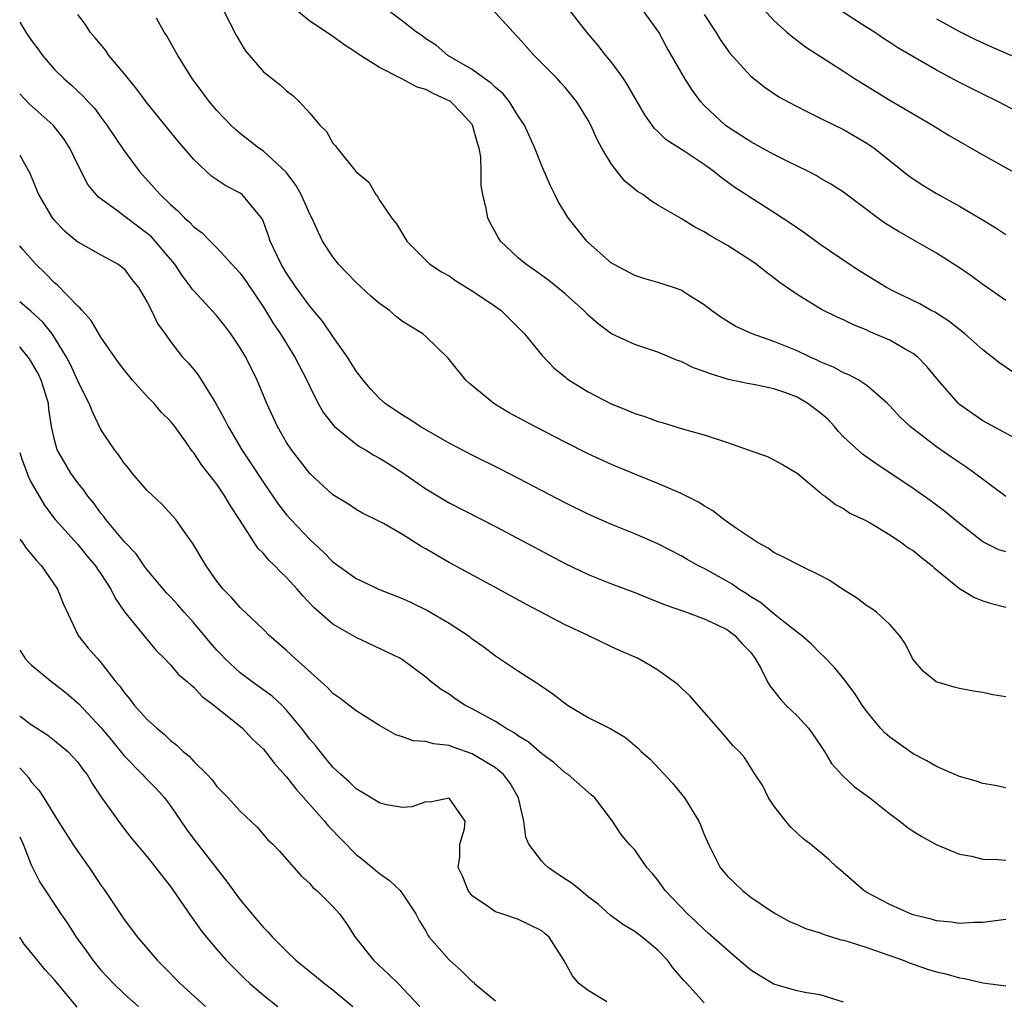
# Model space of a CAD drawing. Units: inches. Extents: x 2589000 to 2592000, y 1506000 to 1509000.
# Drawn here: x 2589000 to 2589085, y 1506682 to 1506766 of the extents above; entities that cross this region are included whole.
import ezdxf

# ---------------------------------------------------------------- set-up
doc = ezdxf.new("R2010")
doc.units = ezdxf.units.IN
doc.header["$MEASUREMENT"] = 0
doc.layers.add('LD25891506_2ft', color=120, linetype='Continuous')

msp = doc.modelspace()

# ---------------------------------------------------------------- linework, layer by layer
at = {"layer": 'LD25891506_2ft'}
for points, elevation in [([(2589084.99, 1506724.99), (2589082.279, 1506727), (2589081.531, 1506727.531), (2589080.337, 1506728.337), (2589079, 1506729.267), (2589077, 1506730.801), (2589076.753, 1506731), (2589075.855, 1506731.855), (2589075, 1506732.791), (2589074.778, 1506733), (2589073, 1506734.548), (2589072.318, 1506735), (2589071.461, 1506735.461), (2589071, 1506735.64), (2589070.13, 1506736.13), (2589069, 1506736.587), (2589068.731, 1506736.731), (2589068.113, 1506737), (2589067, 1506737.527), (2589065, 1506738.346), (2589063.115, 1506739), (2589061.66, 1506739.66), (2589060.426, 1506740.426), (2589059.62, 1506741), (2589059, 1506741.489), (2589057.686, 1506742.314), (2589057, 1506742.771), (2589056.358, 1506743), (2589055, 1506743.438), (2589053.781, 1506743.781), (2589053, 1506744.041), (2589051.168, 1506745), (2589051, 1506745.102), (2589049, 1506746.872), (2589048.87, 1506747), (2589047.27, 1506749), (2589046.402, 1506750.402), (2589046.127, 1506751), (2589045.752, 1506751.752), (2589045, 1506753.473), (2589044.397, 1506755), (2589043.494, 1506757), (2589043, 1506757.742), (2589042.207, 1506759), (2589041.677, 1506759.677), (2589041, 1506760.223), (2589040.618, 1506760.618), (2589040.046, 1506761), (2589039, 1506761.787), (2589036.912, 1506763), (2589035.889, 1506763.889), (2589035, 1506764.438), (2589034.685, 1506764.684), (2589034.198, 1506765), (2589033, 1506765.943), (2589031, 1506767.444)], 8896), ([(2589063.571, 1506767.571), (2589065, 1506766.027), (2589066.122, 1506765), (2589066.595, 1506764.595), (2589067.735, 1506763.735), (2589071, 1506761.633), (2589071.951, 1506761), (2589072.598, 1506760.598), (2589075, 1506759.15), (2589078.676, 1506757), (2589080.106, 1506756.107), (2589083, 1506754.431), (2589089.135, 1506751)], 8886), ([(2589085, 1506699.871), (2589084.074, 1506700.074), (2589083, 1506700.236), (2589082.439, 1506700.439), (2589081, 1506700.836), (2589079, 1506701.692), (2589078.187, 1506702.187), (2589077, 1506702.784), (2589075, 1506704.224), (2589074.581, 1506704.581), (2589074.173, 1506705), (2589073, 1506706.434), (2589072.601, 1506707), (2589071.981, 1506707.981), (2589071, 1506709.278), (2589070.227, 1506710.227), (2589069.249, 1506711.249), (2589069, 1506711.467), (2589068.248, 1506712.248), (2589067.373, 1506713), (2589067, 1506713.275), (2589065.725, 1506714.275), (2589065, 1506714.869), (2589063.849, 1506715.849), (2589063, 1506716.334), (2589062.604, 1506716.603), (2589061.965, 1506717), (2589061.409, 1506717.409), (2589061, 1506717.652), (2589059, 1506718.76), (2589058.506, 1506719), (2589057.536, 1506719.536), (2589057, 1506719.857), (2589055, 1506720.89), (2589053, 1506721.745), (2589051, 1506722.557), (2589049, 1506723.447), (2589047, 1506724.441), (2589043, 1506726.539), (2589041.368, 1506727.368), (2589039, 1506728.537), (2589037, 1506729.576), (2589034.52, 1506731), (2589033.617, 1506731.617), (2589033, 1506731.984), (2589031.496, 1506733), (2589031, 1506733.428), (2589030.247, 1506734.247), (2589029.605, 1506735), (2589029.352, 1506735.352), (2589029, 1506735.792), (2589028.259, 1506737), (2589027, 1506738.765), (2589026.096, 1506740.096), (2589025, 1506741.383), (2589023.841, 1506743), (2589023, 1506744.244), (2589022.544, 1506745), (2589021.595, 1506747), (2589021.45, 1506747.45), (2589021, 1506748.666), (2589020.902, 1506748.903), (2589020.838, 1506749), (2589019.943, 1506750.057), (2589019.177, 1506751), (2589019, 1506751.131), (2589017.768, 1506751.768), (2589017, 1506752.266), (2589016.568, 1506752.568), (2589016.09, 1506753), (2589015, 1506754.033), (2589013.634, 1506755.635), (2589012.729, 1506756.729), (2589011, 1506758.873), (2589010.087, 1506760.087), (2589009.337, 1506761), (2589009, 1506761.443), (2589007.692, 1506763), (2589007.413, 1506763.413), (2589006.516, 1506764.516), (2589006.079, 1506765), (2589005.672, 1506765.671), (2589005, 1506766.526)], 8904), ([(2589085, 1506707.697), (2589083.878, 1506707.878), (2589083, 1506708.069), (2589082.191, 1506708.191), (2589081, 1506708.422), (2589080.527, 1506708.527), (2589078.986, 1506708.986), (2589077.882, 1506709.882), (2589077, 1506710.912), (2589076.944, 1506711), (2589076.314, 1506712.314), (2589075.815, 1506713), (2589075, 1506713.933), (2589073.843, 1506715), (2589073.365, 1506715.365), (2589073, 1506715.561), (2589072.189, 1506716.189), (2589071, 1506716.933), (2589069.755, 1506717.755), (2589069, 1506718.161), (2589067.29, 1506719), (2589065.781, 1506719.781), (2589065, 1506720.162), (2589064.51, 1506720.51), (2589063.59, 1506721), (2589061.787, 1506722.213), (2589060.681, 1506723), (2589059.744, 1506723.744), (2589059, 1506724.159), (2589058.497, 1506724.497), (2589057, 1506725.243), (2589055, 1506726.099), (2589053, 1506726.903), (2589051, 1506727.74), (2589049, 1506728.667), (2589047, 1506729.67), (2589044.406, 1506731), (2589043.487, 1506731.487), (2589042.196, 1506732.196), (2589040.946, 1506732.946), (2589040.86, 1506733), (2589038.746, 1506734.746), (2589038.461, 1506735), (2589036.913, 1506736.913), (2589035, 1506738.776), (2589034.738, 1506739), (2589033.649, 1506739.648), (2589033, 1506740.073), (2589032.48, 1506740.48), (2589031.875, 1506741), (2589031, 1506741.613), (2589030.254, 1506742.254), (2589029, 1506743.43), (2589028.221, 1506744.221), (2589027.484, 1506745), (2589027, 1506745.63), (2589026.11, 1506747), (2589025.74, 1506747.74), (2589025.163, 1506749), (2589025, 1506749.313), (2589024.271, 1506751), (2589023.811, 1506751.811), (2589022.951, 1506752.951), (2589021, 1506754.741), (2589020.615, 1506755), (2589019, 1506756.278), (2589018.606, 1506756.606), (2589018.194, 1506757), (2589017, 1506758.255), (2589016.358, 1506759), (2589015.784, 1506759.784), (2589014.861, 1506761), (2589013.617, 1506763), (2589013.404, 1506763.404), (2589012.681, 1506764.681), (2589012.464, 1506765), (2589011.792, 1506766.208)], 8902), ([(2589017.494, 1506767), (2589018.677, 1506764.677), (2589019.426, 1506763.426), (2589021, 1506761.589), (2589022.458, 1506760.458), (2589023, 1506759.939), (2589023.546, 1506759.546), (2589024.108, 1506759), (2589025, 1506758.025), (2589025.861, 1506757), (2589026.44, 1506756.44), (2589027, 1506755.425), (2589027.216, 1506755.216), (2589027.348, 1506755), (2589029, 1506752.957), (2589030.076, 1506752.076), (2589030.697, 1506751), (2589030.835, 1506750.835), (2589031, 1506750.531), (2589032.054, 1506749), (2589032.476, 1506748.476), (2589033.35, 1506747), (2589035.354, 1506745), (2589036.348, 1506744.348), (2589037, 1506743.988), (2589037.581, 1506743.581), (2589039, 1506742.722), (2589041, 1506741.357), (2589041.493, 1506741), (2589043.516, 1506739), (2589045, 1506737.155), (2589046.051, 1506736.051), (2589047, 1506735.284), (2589047.148, 1506735.148), (2589047.359, 1506735), (2589049, 1506733.998), (2589050.924, 1506733), (2589052.404, 1506732.404), (2589053, 1506732.144), (2589053.88, 1506731.88), (2589055, 1506731.448), (2589055.356, 1506731.356), (2589057.208, 1506730.792), (2589059, 1506730.29), (2589061, 1506729.628), (2589062.792, 1506729), (2589063, 1506728.913), (2589064.435, 1506728.435), (2589065.747, 1506727.747), (2589067, 1506726.993), (2589069, 1506725.322), (2589069.157, 1506725.157), (2589069.414, 1506725), (2589070.299, 1506724.299), (2589071, 1506723.943), (2589071.554, 1506723.554), (2589072.758, 1506723), (2589073.297, 1506722.703), (2589075, 1506721.661), (2589075.986, 1506721), (2589076.557, 1506720.557), (2589077, 1506720.31), (2589077.705, 1506719.705), (2589078.625, 1506719), (2589078.819, 1506718.819), (2589081, 1506717.06), (2589082.281, 1506716.281), (2589083, 1506715.983), (2589083.76, 1506715.76), (2589085, 1506715.43)], 8900), ([(2589085, 1506720.196), (2589084.38, 1506720.38), (2589083.132, 1506721), (2589083, 1506721.07), (2589081, 1506722.648), (2589079.708, 1506723.708), (2589078.564, 1506724.564), (2589077, 1506725.674), (2589075, 1506727.014), (2589073.798, 1506727.798), (2589072.621, 1506728.621), (2589071, 1506730.129), (2589070.575, 1506730.575), (2589070.217, 1506731), (2589069.633, 1506731.633), (2589069, 1506732.183), (2589067.926, 1506733), (2589067, 1506733.544), (2589066.109, 1506733.891), (2589065, 1506734.27), (2589063.39, 1506734.61), (2589062.723, 1506734.723), (2589061.074, 1506735.074), (2589059.545, 1506735.545), (2589059, 1506735.763), (2589058.077, 1506736.077), (2589057, 1506736.616), (2589056.7, 1506736.7), (2589055, 1506737.419), (2589053, 1506738.069), (2589051.011, 1506739.011), (2589049.86, 1506739.861), (2589049, 1506740.615), (2589048.616, 1506741), (2589047, 1506742.446), (2589046.336, 1506743), (2589045.597, 1506743.597), (2589045, 1506744.04), (2589044.44, 1506744.44), (2589043.611, 1506745), (2589043, 1506745.536), (2589041.434, 1506747), (2589041.267, 1506747.267), (2589040.56, 1506748.56), (2589040.34, 1506749), (2589040.2, 1506749.8), (2589039.915, 1506751), (2589039.783, 1506751.783), (2589039.771, 1506753), (2589039.733, 1506754.267), (2589039.607, 1506755), (2589039.442, 1506755.442), (2589039.027, 1506757), (2589039, 1506757.037), (2589038.065, 1506758.064), (2589037.16, 1506759), (2589037.067, 1506759.067), (2589035.692, 1506759.692), (2589035, 1506760.063), (2589034.258, 1506760.258), (2589033, 1506760.962), (2589031, 1506761.97), (2589029.149, 1506763.149), (2589029, 1506763.263), (2589027.94, 1506763.94), (2589027, 1506764.646), (2589026.775, 1506764.775), (2589025, 1506765.961), (2589023.74, 1506767)], 8898), ([(2589086.254, 1506729.746), (2589083, 1506731.502), (2589081, 1506732.912), (2589080.896, 1506733), (2589079.162, 1506735), (2589078.19, 1506736.19), (2589077.408, 1506737), (2589077, 1506737.31), (2589076.318, 1506737.683), (2589075, 1506738.445), (2589073.211, 1506739.211), (2589073, 1506739.314), (2589071.794, 1506739.794), (2589071, 1506740.196), (2589070.442, 1506740.442), (2589069.107, 1506741.107), (2589067, 1506742.389), (2589065.464, 1506743.464), (2589065, 1506743.835), (2589064.318, 1506744.318), (2589063.461, 1506745), (2589063, 1506745.322), (2589061, 1506746.61), (2589059.466, 1506747.466), (2589059, 1506747.795), (2589058.187, 1506748.187), (2589057, 1506748.941), (2589055, 1506750.093), (2589054.44, 1506750.44), (2589053.692, 1506751), (2589053.257, 1506751.257), (2589052.163, 1506752.163), (2589051.489, 1506753), (2589051, 1506753.638), (2589050.176, 1506755), (2589049.762, 1506755.762), (2589049.22, 1506757), (2589049, 1506757.41), (2589048.025, 1506759), (2589047, 1506760.241), (2589046.642, 1506760.642), (2589046.313, 1506761), (2589044.332, 1506763), (2589043, 1506764.506), (2589042.525, 1506765), (2589040.72, 1506767)], 8894), ([(2589085.659, 1506735.659), (2589084.462, 1506736.462), (2589083.822, 1506737), (2589083, 1506737.628), (2589081.448, 1506739), (2589080.083, 1506740.083), (2589078.857, 1506740.857), (2589078.566, 1506741), (2589077.573, 1506741.573), (2589075.315, 1506742.685), (2589074.711, 1506743), (2589072.414, 1506744.414), (2589071.494, 1506745), (2589069, 1506746.709), (2589067.677, 1506747.677), (2589066.493, 1506748.493), (2589065, 1506749.475), (2589062.827, 1506750.827), (2589062.587, 1506751), (2589061.626, 1506751.626), (2589060.465, 1506752.465), (2589059.823, 1506753), (2589059, 1506753.585), (2589057.259, 1506754.741), (2589055.727, 1506755.727), (2589055, 1506756.455), (2589054.713, 1506756.713), (2589053.881, 1506757.881), (2589052.419, 1506760.419), (2589052.03, 1506761), (2589051, 1506762.41), (2589050.52, 1506763), (2589049.859, 1506763.859), (2589048.883, 1506765), (2589047.34, 1506767)], 8892), ([(2589085, 1506741.872), (2589083, 1506743.249), (2589081.992, 1506743.992), (2589081, 1506744.685), (2589079, 1506745.966), (2589077.214, 1506747), (2589075.781, 1506747.781), (2589074.553, 1506748.553), (2589073.931, 1506749), (2589071, 1506751.201), (2589069.911, 1506751.911), (2589069, 1506752.428), (2589068.649, 1506752.649), (2589067.977, 1506753), (2589066.083, 1506753.916), (2589065, 1506754.461), (2589063, 1506755.55), (2589060.916, 1506756.916), (2589060.806, 1506757), (2589059, 1506758.697), (2589058.709, 1506759), (2589057.971, 1506759.971), (2589057.318, 1506761), (2589055.752, 1506763.752), (2589055.081, 1506765), (2589053.657, 1506767)], 8890), ([(2589059, 1506766.536), (2589059.995, 1506765), (2589060.365, 1506764.365), (2589061.187, 1506763.187), (2589063, 1506761.215), (2589064.232, 1506760.232), (2589065.434, 1506759.433), (2589066.22, 1506759), (2589067, 1506758.585), (2589067.792, 1506758.208), (2589069, 1506757.605), (2589069.391, 1506757.391), (2589071, 1506756.62), (2589073, 1506755.444), (2589073.27, 1506755.27), (2589073.641, 1506755), (2589076.633, 1506752.633), (2589077, 1506752.358), (2589077.831, 1506751.831), (2589079, 1506751.105), (2589081, 1506750.012), (2589082.892, 1506748.892), (2589084.135, 1506748.135), (2589085, 1506747.554)], 8888), ([(2589088.182, 1506757), (2589084.361, 1506759), (2589083, 1506759.653), (2589081, 1506760.659), (2589079, 1506761.719), (2589075.669, 1506763.669), (2589075, 1506764.12), (2589074.456, 1506764.455), (2589073.675, 1506765), (2589073, 1506765.414), (2589070.814, 1506766.814)], 8884), ([(2589000, 1506765.881), (2589000.536, 1506765), (2589001, 1506764.311), (2589001.575, 1506763.575), (2589001.978, 1506763), (2589003, 1506761.785), (2589003.795, 1506761), (2589004.452, 1506760.451), (2589005, 1506759.918), (2589005.484, 1506759.484), (2589005.91, 1506759), (2589006.442, 1506758.442), (2589007, 1506757.671), (2589007.513, 1506757), (2589009, 1506754.763), (2589010.316, 1506753), (2589011.6, 1506751.6), (2589012.109, 1506751), (2589013, 1506750.151), (2589013.618, 1506749.618), (2589014.21, 1506749), (2589014.641, 1506748.641), (2589015, 1506748.231), (2589015.721, 1506747.721), (2589016.405, 1506747), (2589017, 1506746.412), (2589019, 1506744.22), (2589019.516, 1506743.516), (2589021, 1506741.291), (2589021.872, 1506739.872), (2589022.468, 1506739), (2589023.718, 1506737), (2589024.748, 1506735), (2589025, 1506734.451), (2589025.735, 1506733), (2589026.192, 1506732.192), (2589027.064, 1506731.064), (2589027.129, 1506731), (2589029, 1506729.499), (2589029.296, 1506729.296), (2589029.796, 1506729), (2589030.527, 1506728.527), (2589031, 1506728.286), (2589031.8, 1506727.801), (2589033.021, 1506727.021), (2589035, 1506725.65), (2589037, 1506724.445), (2589041, 1506722.378), (2589047, 1506719.207), (2589049, 1506718.257), (2589051, 1506717.446), (2589053, 1506716.697), (2589054.199, 1506716.199), (2589055, 1506715.903), (2589055.631, 1506715.631), (2589057.475, 1506715), (2589059, 1506714.437), (2589060.058, 1506713.942), (2589061, 1506713.47), (2589061.642, 1506713), (2589062.268, 1506712.268), (2589063, 1506711.516), (2589063.395, 1506711), (2589063.888, 1506710.112), (2589064.449, 1506709), (2589064.649, 1506708.649), (2589065, 1506708.225), (2589065.534, 1506707.534), (2589066.041, 1506707), (2589067, 1506706.073), (2589067.99, 1506705), (2589068.413, 1506704.413), (2589069.358, 1506703), (2589069.962, 1506701.962), (2589070.914, 1506700.914), (2589071.957, 1506699.957), (2589073.271, 1506699), (2589075, 1506697.63), (2589075.845, 1506697), (2589076.48, 1506696.48), (2589077, 1506696.119), (2589077.685, 1506695.685), (2589078.969, 1506694.969), (2589081, 1506694.145), (2589082.028, 1506693.972), (2589083, 1506693.716), (2589084.312, 1506693.688), (2589085, 1506693.612)], 8906), ([(2589079, 1506766.147), (2589081, 1506765.053), (2589082.372, 1506764.372), (2589083.741, 1506763.741), (2589085.475, 1506763)], 8882), ([(2589085, 1506688.516), (2589083, 1506688.253), (2589082.243, 1506688.243), (2589081, 1506688.169), (2589080.293, 1506688.293), (2589079, 1506688.393), (2589078.55, 1506688.55), (2589077, 1506688.919), (2589076.774, 1506689), (2589075, 1506689.815), (2589073, 1506690.847), (2589072.736, 1506691), (2589070.75, 1506692.75), (2589070.442, 1506693), (2589069.699, 1506693.699), (2589068.147, 1506695), (2589067.499, 1506695.499), (2589066.465, 1506696.465), (2589066.018, 1506697), (2589065, 1506698.304), (2589064.538, 1506699), (2589064.031, 1506700.031), (2589063.395, 1506701), (2589062.474, 1506702.474), (2589061.991, 1506703), (2589061.476, 1506703.476), (2589060.569, 1506704.569), (2589057.774, 1506707.774), (2589057, 1506708.482), (2589056.743, 1506708.743), (2589056.41, 1506709), (2589055, 1506710.02), (2589054.389, 1506710.389), (2589053.297, 1506711), (2589051.695, 1506711.695), (2589051, 1506712.015), (2589048.978, 1506713), (2589047, 1506713.912), (2589043.675, 1506715.675), (2589041.262, 1506717), (2589037, 1506719.289), (2589035.907, 1506719.907), (2589035, 1506720.459), (2589034.647, 1506720.647), (2589033, 1506721.694), (2589031.355, 1506722.645), (2589031, 1506722.836), (2589029.538, 1506723.538), (2589029, 1506723.854), (2589028.328, 1506724.328), (2589027, 1506725.124), (2589025, 1506726.964), (2589023.412, 1506729), (2589023, 1506729.625), (2589022.212, 1506731), (2589021.301, 1506733), (2589020.473, 1506735), (2589019.482, 1506737), (2589019, 1506737.808), (2589018.2, 1506739), (2589017.692, 1506739.692), (2589017, 1506740.558), (2589015, 1506742.702), (2589014.864, 1506742.865), (2589014.782, 1506743), (2589014.016, 1506744.016), (2589013.363, 1506745), (2589011.676, 1506747), (2589011.349, 1506747.349), (2589011, 1506747.641), (2589009.194, 1506749), (2589008.333, 1506749.667), (2589006.783, 1506750.783), (2589006.59, 1506751), (2589005.872, 1506751.872), (2589005, 1506753.56), (2589004.33, 1506755), (2589003.813, 1506755.813), (2589002.879, 1506757), (2589000.83, 1506758.83), (2589000, 1506759.684)], 8908), ([(2589000, 1506754.365), (2589000.157, 1506754.157), (2589000.862, 1506752.862), (2589001.618, 1506751), (2589002.812, 1506749), (2589003, 1506748.767), (2589003.873, 1506747.872), (2589005, 1506746.94), (2589007, 1506745.805), (2589008.496, 1506745), (2589008.791, 1506744.791), (2589009, 1506744.61), (2589009.671, 1506743.671), (2589010.238, 1506743), (2589011, 1506741.738), (2589011.371, 1506741), (2589011.879, 1506739.879), (2589012.535, 1506739), (2589013, 1506738.328), (2589014.044, 1506737), (2589014.511, 1506736.511), (2589015, 1506735.913), (2589015.397, 1506735.397), (2589016.719, 1506733.281), (2589016.945, 1506732.945), (2589017.657, 1506731.657), (2589017.961, 1506731), (2589019.147, 1506729), (2589019.892, 1506727.893), (2589021, 1506726.182), (2589022.301, 1506724.301), (2589023, 1506723.407), (2589023.353, 1506723), (2589025, 1506721.272), (2589026.182, 1506720.182), (2589027, 1506719.355), (2589029, 1506717.904), (2589029.625, 1506717.625), (2589030.922, 1506717), (2589033, 1506716.178), (2589033.8, 1506715.8), (2589035.144, 1506715.145), (2589037, 1506714.067), (2589038.636, 1506713), (2589039, 1506712.72), (2589040.014, 1506712.014), (2589041, 1506711.255), (2589043, 1506709.911), (2589044.416, 1506709), (2589044.783, 1506708.783), (2589045.961, 1506707.961), (2589047.203, 1506707), (2589049, 1506705.919), (2589050.934, 1506704.934), (2589052.209, 1506704.209), (2589053, 1506703.519), (2589053.291, 1506703.291), (2589053.553, 1506703), (2589054.326, 1506702.326), (2589056.257, 1506700.257), (2589057.302, 1506699), (2589058.537, 1506697), (2589058.686, 1506696.686), (2589059, 1506695.846), (2589059.364, 1506695), (2589060.38, 1506693), (2589061, 1506692.239), (2589062.287, 1506691), (2589063, 1506690.446), (2589064.715, 1506689.285), (2589065.162, 1506689), (2589066.35, 1506688.35), (2589067, 1506688.086), (2589067.726, 1506687.726), (2589069, 1506687.353), (2589069.242, 1506687.242), (2589070.769, 1506686.769), (2589071, 1506686.722), (2589071.394, 1506686.606), (2589073, 1506686.087), (2589075, 1506685.402), (2589076.129, 1506685), (2589076.745, 1506684.745), (2589077, 1506684.669), (2589078.238, 1506684.238), (2589079, 1506684.012), (2589079.817, 1506683.817), (2589081, 1506683.474), (2589081.426, 1506683.426), (2589083, 1506683.052), (2589085, 1506682.794)], 8910), ([(2589071, 1506681.383), (2589069, 1506682.003), (2589067.819, 1506682.18), (2589067, 1506682.367), (2589065.087, 1506682.913), (2589065, 1506682.944), (2589063.7, 1506683.7), (2589063, 1506684.132), (2589061.473, 1506685.473), (2589061, 1506685.856), (2589059.347, 1506687.347), (2589059, 1506687.636), (2589058.304, 1506688.304), (2589057.539, 1506689), (2589055.619, 1506691), (2589055, 1506691.9), (2589054.499, 1506692.499), (2589054.035, 1506693), (2589053, 1506694.506), (2589052.524, 1506695), (2589051.833, 1506695.833), (2589051.082, 1506697), (2589049.558, 1506699), (2589049.247, 1506699.247), (2589047.268, 1506701), (2589047, 1506701.161), (2589046.034, 1506702.034), (2589045, 1506702.79), (2589043.834, 1506703.834), (2589043, 1506704.321), (2589042.615, 1506704.615), (2589041.893, 1506705), (2589041, 1506705.569), (2589039, 1506706.684), (2589038.354, 1506707), (2589037.533, 1506707.533), (2589037, 1506707.933), (2589036.334, 1506708.334), (2589035.468, 1506709), (2589035, 1506709.39), (2589033, 1506710.888), (2589032.817, 1506711), (2589031.598, 1506711.598), (2589029, 1506712.818), (2589027, 1506713.975), (2589025.389, 1506715.389), (2589024.411, 1506716.411), (2589023.927, 1506717), (2589023, 1506717.998), (2589022.473, 1506718.473), (2589021.997, 1506719), (2589021.478, 1506719.478), (2589021, 1506720.057), (2589020.529, 1506720.529), (2589018.937, 1506723), (2589018.163, 1506724.163), (2589017.69, 1506725), (2589017, 1506726.032), (2589015.685, 1506727.685), (2589015, 1506728.747), (2589014.876, 1506728.876), (2589014.321, 1506729.679), (2589013.365, 1506731), (2589013, 1506731.465), (2589012.23, 1506732.23), (2589011.602, 1506733), (2589011, 1506733.601), (2589009.734, 1506735), (2589009, 1506735.894), (2589008.517, 1506736.517), (2589007, 1506738.709), (2589006.151, 1506740.151), (2589005.379, 1506741), (2589005.226, 1506741.225), (2589005, 1506741.392), (2589003.219, 1506743.219), (2589003, 1506743.391), (2589002.211, 1506744.211), (2589001.393, 1506745), (2589000.267, 1506746.267), (2589000, 1506746.593)], 8912), ([(2589059, 1506681.321), (2589057.495, 1506683), (2589057.25, 1506683.249), (2589056.32, 1506684.32), (2589055.839, 1506685), (2589055, 1506685.855), (2589053.646, 1506687), (2589053.28, 1506687.28), (2589053, 1506687.478), (2589052.05, 1506688.05), (2589050.897, 1506688.897), (2589049.84, 1506689.84), (2589049, 1506690.478), (2589048.346, 1506691), (2589047.623, 1506691.623), (2589046.401, 1506692.401), (2589045.543, 1506693), (2589045.264, 1506693.264), (2589045, 1506693.55), (2589043.868, 1506695), (2589043.621, 1506695.621), (2589043.437, 1506697), (2589042.981, 1506699), (2589042.264, 1506700.264), (2589041.709, 1506701), (2589041, 1506701.599), (2589039, 1506702.804), (2589037.359, 1506703.359), (2589037, 1506703.5), (2589035.653, 1506703.653), (2589035, 1506703.861), (2589033.923, 1506703.923), (2589033, 1506704.264), (2589032.425, 1506704.425), (2589031, 1506705.228), (2589029, 1506706.498), (2589027.587, 1506707.587), (2589027, 1506707.989), (2589026.513, 1506708.513), (2589023.736, 1506711), (2589023, 1506711.698), (2589021.506, 1506713), (2589021, 1506713.517), (2589019, 1506715.414), (2589018.266, 1506716.266), (2589017.536, 1506717), (2589017, 1506717.691), (2589016.061, 1506719), (2589014.916, 1506720.916), (2589014.452, 1506721.548), (2589013.446, 1506723), (2589012.277, 1506724.277), (2589011, 1506725.484), (2589009.685, 1506727), (2589009.397, 1506727.396), (2589009, 1506727.843), (2589008.531, 1506728.531), (2589008.158, 1506729), (2589007, 1506730.742), (2589006.262, 1506732.263), (2589005.99, 1506733), (2589005.647, 1506733.646), (2589005, 1506734.946), (2589004.365, 1506736.365), (2589004.023, 1506737), (2589003, 1506738.695), (2589002.794, 1506739), (2589001.996, 1506739.996), (2589000.962, 1506740.962), (2589000, 1506741.756)], 8914), ([(2589050.594, 1506681.406), (2589049, 1506682.397), (2589048.199, 1506683), (2589047.645, 1506683.645), (2589046.893, 1506685), (2589045.643, 1506687), (2589045.286, 1506687.286), (2589045, 1506687.546), (2589043, 1506688.51), (2589041.554, 1506689), (2589041, 1506689.165), (2589040.393, 1506689.607), (2589039, 1506690.559), (2589038.663, 1506691), (2589038.177, 1506692.177), (2589037.786, 1506693), (2589037.921, 1506693.921), (2589037.928, 1506695), (2589038.326, 1506696.326), (2589038.398, 1506697), (2589037, 1506698.968), (2589035.383, 1506698.617), (2589035, 1506698.664), (2589033.781, 1506698.219), (2589033, 1506698.179), (2589031.612, 1506698.388), (2589031, 1506698.564), (2589029.493, 1506699.493), (2589029, 1506699.765), (2589028.385, 1506700.385), (2589027.673, 1506701), (2589027, 1506701.648), (2589025.893, 1506703), (2589025.502, 1506703.502), (2589025, 1506704.06), (2589024.299, 1506705), (2589023, 1506706.57), (2589022.585, 1506707), (2589021.769, 1506707.769), (2589020.043, 1506709), (2589019, 1506709.772), (2589017.674, 1506711), (2589017.359, 1506711.358), (2589017, 1506711.721), (2589016.401, 1506712.401), (2589015, 1506714.074), (2589014.174, 1506715), (2589013.634, 1506715.634), (2589013, 1506716.325), (2589012.665, 1506716.665), (2589011, 1506718.658), (2589010.74, 1506719), (2589010.025, 1506720.025), (2589009, 1506721.112), (2589007.431, 1506723), (2589007.25, 1506723.25), (2589007, 1506723.542), (2589006.395, 1506724.395), (2589005.872, 1506725), (2589005.516, 1506725.516), (2589005, 1506726.164), (2589004.41, 1506727), (2589003.881, 1506727.881), (2589003.243, 1506729), (2589003, 1506729.87), (2589002.751, 1506731), (2589002.505, 1506732.505), (2589002.478, 1506733), (2589002.261, 1506733.739), (2589001.85, 1506735), (2589001.579, 1506735.579), (2589000.837, 1506736.837), (2589000, 1506737.885)], 8916), ([(2589000, 1506728.772), (2589000.19, 1506728.19), (2589000.638, 1506727), (2589000.726, 1506726.726), (2589001, 1506726.171), (2589002.159, 1506724.159), (2589003.057, 1506723), (2589005, 1506720.826), (2589005.827, 1506719.827), (2589006.538, 1506719), (2589006.712, 1506718.712), (2589007, 1506718.304), (2589007.865, 1506717), (2589008.221, 1506716.221), (2589009.029, 1506715.029), (2589011.739, 1506711.739), (2589012.487, 1506711), (2589013, 1506710.455), (2589013.662, 1506709.662), (2589014.472, 1506709), (2589014.738, 1506708.738), (2589015, 1506708.543), (2589015.733, 1506707.732), (2589016.74, 1506707), (2589019.194, 1506705), (2589020.071, 1506704.071), (2589021, 1506703.191), (2589021.95, 1506701.95), (2589022.896, 1506700.896), (2589023, 1506700.799), (2589023.784, 1506699.784), (2589026.26, 1506697), (2589026.583, 1506696.583), (2589029, 1506694.102), (2589029.627, 1506693.627), (2589031, 1506692.488), (2589031.88, 1506691.88), (2589032.785, 1506691), (2589033, 1506690.72), (2589034.128, 1506689), (2589034.423, 1506688.423), (2589035, 1506687.493), (2589035.174, 1506687.174), (2589035.295, 1506687), (2589037, 1506685.022), (2589038.08, 1506684.08), (2589039, 1506683.172), (2589039.104, 1506683.104), (2589039.198, 1506683), (2589041, 1506681.497)], 8918), ([(2589000, 1506721.301), (2589000.235, 1506721), (2589000.538, 1506720.538), (2589001, 1506720.004), (2589001.449, 1506719.449), (2589001.881, 1506719), (2589003.253, 1506717), (2589003.741, 1506715.741), (2589005.038, 1506713), (2589005.912, 1506711.912), (2589006.694, 1506711), (2589006.85, 1506710.85), (2589007, 1506710.669), (2589008.293, 1506709), (2589008.619, 1506708.619), (2589009, 1506708.067), (2589009.493, 1506707.493), (2589009.874, 1506707), (2589011, 1506705.746), (2589011.824, 1506705), (2589012.473, 1506704.473), (2589013, 1506703.942), (2589013.54, 1506703.541), (2589014.085, 1506703), (2589014.598, 1506702.598), (2589015, 1506702.128), (2589016.158, 1506701), (2589016.572, 1506700.572), (2589017, 1506699.975), (2589017.956, 1506699), (2589019, 1506697.845), (2589020.468, 1506696.468), (2589021.381, 1506695.381), (2589021.815, 1506695), (2589022.388, 1506694.388), (2589024.267, 1506692.267), (2589025, 1506691.62), (2589025.268, 1506691.268), (2589025.616, 1506691), (2589027, 1506689.64), (2589027.563, 1506689), (2589028.165, 1506688.165), (2589028.909, 1506687), (2589030.483, 1506685), (2589031.798, 1506683.798), (2589032.622, 1506683), (2589034.489, 1506681)], 8920), ([(2589000, 1506711.726), (2589000.479, 1506711), (2589000.725, 1506710.725), (2589001, 1506710.474), (2589002.761, 1506709), (2589003, 1506708.837), (2589004.021, 1506708.021), (2589005.095, 1506707.095), (2589007, 1506705.076), (2589007.94, 1506703.94), (2589009, 1506702.619), (2589010.584, 1506701), (2589010.776, 1506700.776), (2589011.781, 1506699.781), (2589012.472, 1506699), (2589013, 1506698.3), (2589014.336, 1506696.336), (2589015, 1506695.447), (2589017.811, 1506691.811), (2589019, 1506690.209), (2589020.456, 1506688.456), (2589021, 1506687.834), (2589021.424, 1506687.424), (2589021.791, 1506687), (2589023, 1506685.778), (2589023.811, 1506685), (2589025, 1506684.024), (2589025.578, 1506683.578), (2589026.273, 1506683), (2589027, 1506682.45), (2589028.715, 1506681)], 8922), ([(2589000, 1506706.048), (2589000.03, 1506706.03), (2589001, 1506705.31), (2589002.411, 1506704.411), (2589003, 1506703.956), (2589004.147, 1506703), (2589005, 1506702.086), (2589005.448, 1506701.448), (2589005.802, 1506701), (2589006.236, 1506700.236), (2589007.039, 1506699.039), (2589007.282, 1506698.718), (2589008.503, 1506697), (2589009, 1506696.341), (2589009.587, 1506695.587), (2589011, 1506693.919), (2589013, 1506691.362), (2589014.768, 1506688.768), (2589015, 1506688.463), (2589015.604, 1506687.604), (2589016.092, 1506687), (2589017, 1506685.923), (2589017.804, 1506685), (2589018.393, 1506684.393), (2589019.397, 1506683.397), (2589019.829, 1506683), (2589021, 1506681.982), (2589022.247, 1506681)], 8924), ([(2589000, 1506701.6), (2589000.745, 1506700.745), (2589001, 1506700.368), (2589001.659, 1506699.659), (2589002.086, 1506699), (2589003.311, 1506697), (2589004.569, 1506695), (2589005, 1506694.368), (2589005.985, 1506693), (2589007, 1506691.467), (2589007.342, 1506691), (2589009, 1506688.519), (2589010.146, 1506687), (2589011.84, 1506685), (2589012.435, 1506684.435), (2589013.835, 1506683), (2589016.017, 1506681)], 8926), ([(2589000, 1506695.646), (2589000.305, 1506695), (2589000.492, 1506694.492), (2589001, 1506693.232), (2589001.742, 1506691.742), (2589003.534, 1506689), (2589004.149, 1506688.149), (2589004.858, 1506687), (2589005.771, 1506685.771), (2589006.304, 1506685), (2589007, 1506684.156), (2589008.082, 1506683), (2589009, 1506682.097), (2589010.232, 1506681)], 8928), ([(2589004.949, 1506680.95), (2589003, 1506683.296), (2589002.186, 1506684.186), (2589001, 1506685.669), (2589000.389, 1506686.389), (2589000, 1506686.977)], 8930)]:
    msp.add_lwpolyline(points, dxfattribs=dict(at, elevation=elevation))

doc.saveas('drawing.dxf')
